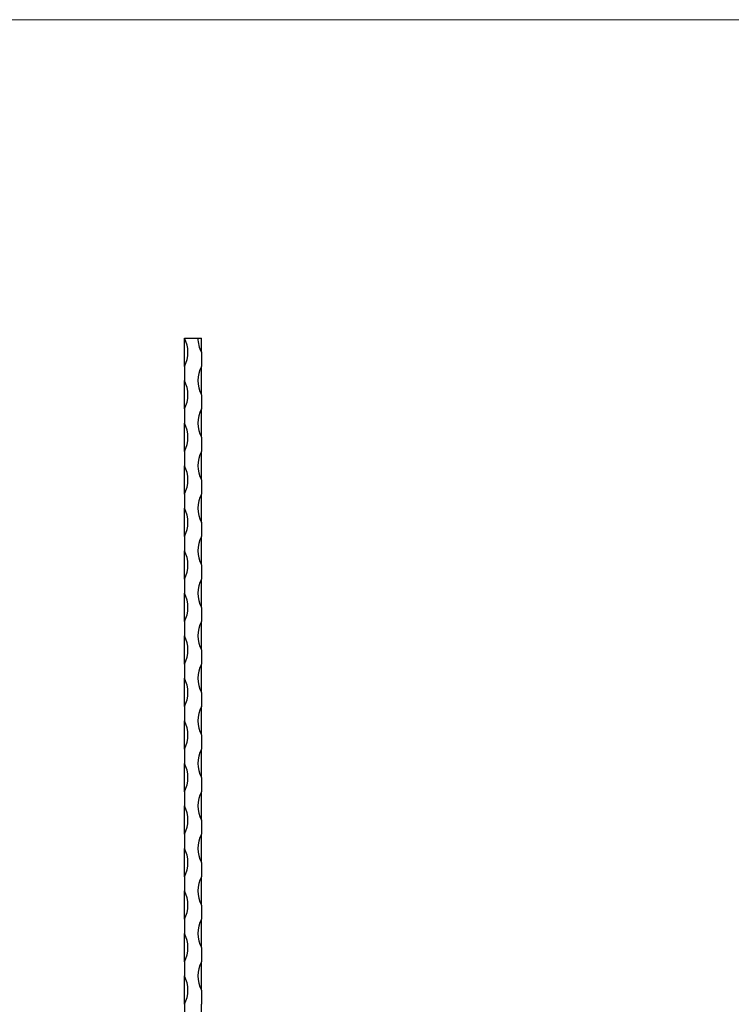
# Model space of a CAD drawing. Units: millimetres. Extents: x 35 to 2044, y 35 to 1435.
# Drawn here: x 1040 to 1542, y 740 to 1435 of the extents above; entities that cross this region are included whole.
import ezdxf

# ---------------------------------------------------------------- set-up
doc = ezdxf.new("R2010")
doc.units = ezdxf.units.MM
doc.header["$LTSCALE"] = 7

msp = doc.modelspace()

# ---------------------------------------------------------------- linework, layer by layer
at = {"color": 7, "linetype": 'Continuous', "lineweight": 18}
msp.add_line((2044, 1435), (35, 1435), dxfattribs=at)
at = {"color": 7, "linetype": 'Continuous', "lineweight": 25}
for p, q in [((1155.76, 1210.36), (1165.26, 1210.36)), ((1155.76, 1190.36), (1155.76, 1210.36)), ((1165.26, 1210.36), (1167.76, 1210.36)), ((1167.76, 1200.36), (1167.76, 1210.36)), ((1167.76, 1200.36), (1167.76, 1190.36)), ((1155.76, 1190.36), (1155.76, 1180.36)), ((1167.76, 1170.36), (1167.76, 1190.36)), ((1155.76, 1160.36), (1155.76, 1180.36)), ((1167.76, 1170.36), (1167.76, 1160.36)), ((1155.76, 1160.36), (1155.76, 1150.36)), ((1167.76, 1140.36), (1167.76, 1160.36)), ((1155.76, 1130.36), (1155.76, 1150.36)), ((1167.76, 1140.36), (1167.76, 1130.36)), ((1155.76, 1130.36), (1155.76, 1120.36)), ((1167.76, 1110.36), (1167.76, 1130.36)), ((1155.76, 1100.36), (1155.76, 1120.36)), ((1167.76, 1110.36), (1167.76, 1100.36)), ((1155.76, 1100.36), (1155.76, 1090.36)), ((1167.76, 1080.36), (1167.76, 1100.36)), ((1155.76, 1070.36), (1155.76, 1090.36)), ((1167.76, 1080.36), (1167.76, 1070.36)), ((1155.76, 1070.36), (1155.76, 1060.36)), ((1167.76, 1050.36), (1167.76, 1070.36)), ((1155.76, 1040.36), (1155.76, 1060.36)), ((1167.76, 1050.36), (1167.76, 1040.36)), ((1155.76, 1040.36), (1155.76, 1030.36)), ((1167.76, 1020.36), (1167.76, 1040.36)), ((1155.76, 1010.36), (1155.76, 1030.36)), ((1167.76, 1020.36), (1167.76, 1010.36)), ((1155.76, 1010.36), (1155.76, 1000.36)), ((1167.76, 990.36), (1167.76, 1010.36)), ((1155.76, 980.36), (1155.76, 1000.36)), ((1167.76, 990.36), (1167.76, 980.36)), ((1155.76, 980.36), (1155.76, 970.36)), ((1167.76, 960.36), (1167.76, 980.36)), ((1155.76, 950.36), (1155.76, 970.36)), ((1167.76, 960.36), (1167.76, 950.36)), ((1155.76, 950.36), (1155.76, 940.36)), ((1167.76, 930.36), (1167.76, 950.36)), ((1155.76, 920.36), (1155.76, 940.36)), ((1167.76, 930.36), (1167.76, 920.36)), ((1155.76, 920.36), (1155.76, 910.36)), ((1167.76, 900.36), (1167.76, 920.36)), ((1155.76, 890.36), (1155.76, 910.36)), ((1167.76, 900.36), (1167.76, 890.36)), ((1155.76, 890.36), (1155.76, 880.36)), ((1167.76, 870.36), (1167.76, 890.36)), ((1155.76, 860.36), (1155.76, 880.36)), ((1167.76, 870.36), (1167.76, 860.36)), ((1155.76, 860.36), (1155.76, 850.36)), ((1167.76, 840.36), (1167.76, 860.36)), ((1155.76, 830.36), (1155.76, 850.36)), ((1167.76, 840.36), (1167.76, 830.36)), ((1155.76, 830.36), (1155.76, 820.36)), ((1167.76, 810.36), (1167.76, 830.36)), ((1155.76, 800.36), (1155.76, 820.36)), ((1167.76, 810.36), (1167.76, 800.36)), ((1155.76, 800.36), (1155.76, 790.36)), ((1167.76, 780.36), (1167.76, 800.36)), ((1155.76, 770.36), (1155.76, 790.36)), ((1167.76, 780.36), (1167.76, 770.36)), ((1155.76, 770.36), (1155.76, 760.36)), ((1167.76, 750.36), (1167.76, 770.36)), ((1155.76, 740.36), (1155.76, 760.36)), ((1167.76, 750.36), (1167.76, 740.36)), ((1155.76, 740.36), (1155.76, 730.36)), ((1167.76, 720.36), (1167.76, 740.36))]:
    msp.add_line(p, q, dxfattribs=at)
for centre, start, end in [((1137.01, 1200.36), 331.92751, 28.07249), ((1186.51, 1210.36), 180, 208.07249), ((1186.51, 1180.36), 151.92751, 208.07249), ((1137.01, 1170.36), 331.92751, 28.07249), ((1186.51, 1150.36), 151.92751, 208.07249), ((1137.01, 1140.36), 331.92751, 28.07249), ((1186.51, 1120.36), 151.92751, 208.07249), ((1137.01, 1110.36), 331.92751, 28.07249), ((1186.51, 1090.36), 151.92751, 208.07249), ((1137.01, 1080.36), 331.92751, 28.07249), ((1186.51, 1060.36), 151.92751, 208.07249), ((1137.01, 1050.36), 331.92751, 28.07249), ((1186.51, 1030.36), 151.92751, 208.07249), ((1137.01, 1020.36), 331.92751, 28.07249), ((1186.51, 1000.36), 151.92751, 208.07249), ((1137.01, 990.36), 331.92751, 28.07249), ((1186.51, 970.36), 151.92751, 208.07249), ((1137.01, 960.36), 331.92751, 28.07249), ((1186.51, 940.36), 151.92751, 208.07249), ((1137.01, 930.36), 331.92751, 28.07249), ((1186.51, 910.36), 151.92751, 208.07249), ((1137.01, 900.36), 331.92751, 28.07249), ((1186.51, 880.36), 151.92751, 208.07249), ((1137.01, 870.36), 331.92751, 28.07249), ((1186.51, 850.36), 151.92751, 208.07249), ((1137.01, 840.36), 331.92751, 28.07249), ((1186.51, 820.36), 151.92751, 208.07249), ((1137.01, 810.36), 331.92751, 28.07249), ((1186.51, 790.36), 151.92751, 208.07249), ((1137.01, 780.36), 331.92751, 28.07249), ((1186.51, 760.36), 151.92751, 208.07249), ((1137.01, 750.36), 331.92751, 28.07249)]:
    msp.add_arc(centre, 21.25, start, end, dxfattribs=at)

doc.saveas('drawing.dxf')
